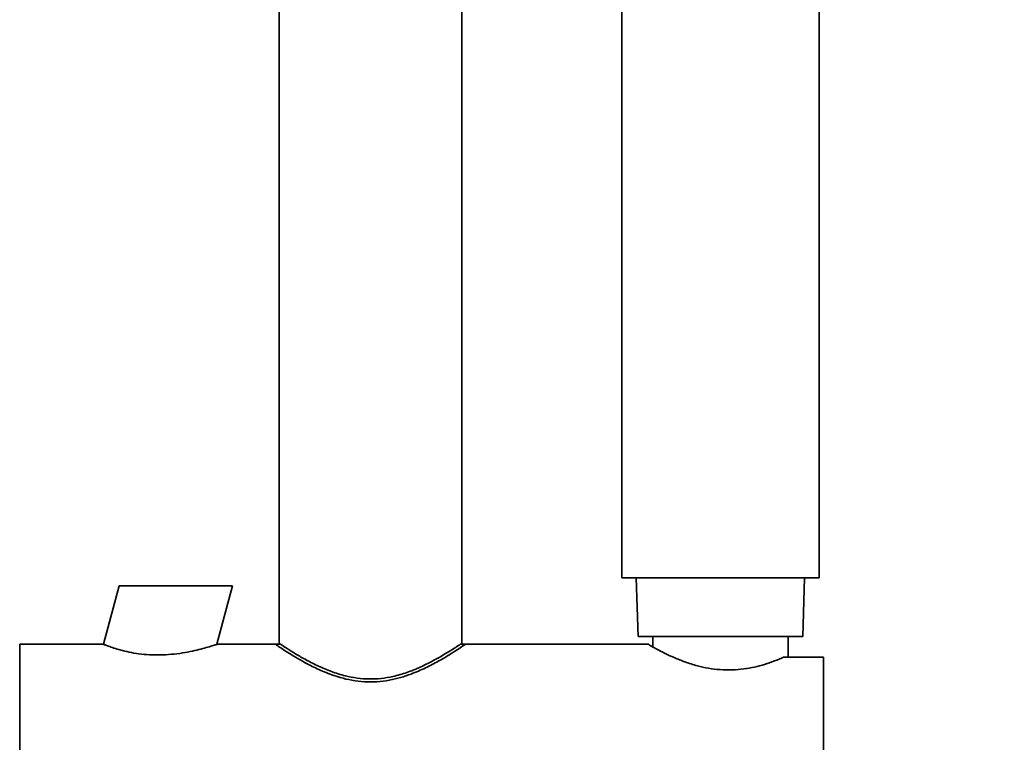
# Model space of a CAD drawing. Extents: x 16363 to 23299, y 1059 to 3766.
# Drawn here: x 22480 to 22615, y 1863 to 1962 of the extents above; entities that cross this region are included whole.
import ezdxf

# ---------------------------------------------------------------- set-up
doc = ezdxf.new("R2010")
doc.units = 0
doc.layers.get('0').update_dxf_attribs({"linetype": 'CONTINUOUS', "lineweight": 35})
doc.layers.get('DEFPOINTS').update_dxf_attribs({"linetype": 'CONTINUOUS'})
doc.layers.add('DIM', color=3, linetype='CONTINUOUS', lineweight=25)
doc.dimstyles.new('銅器 SPA安裝尺寸 A-04', dxfattribs={"dimscale": 2.5, "dimtxt": 8, "dimasz": 6, "dimexe": 1, "dimexo": 1, "dimgap": 6, "dimtad": 1, "dimtih": 1, "dimtoh": 1, "dimdec": 0, "dimdsep": 46, "dimtxsty": 'Standard', "dimcen": 0, "dimazin": 2, "dimtfac": 1, "dimtdec": 0, "dimtmove": 0, "dimatfit": 3, "dimfxl": 0, "dimtolj": 1, "dimarcsym": 0})

# ---------------------------------------------------------------- blocks, each defined once
blk = doc.blocks.new('*D48')
at = {"layer": 'DEFPOINTS', "color": 0}
for p in [(22547.47, 2114.45), (22547.47, 1534.39), (22636.07, 1534.39)]:
    blk.add_point(p, dxfattribs=at)
at = {"layer": 'DIM', "color": 0, "lineweight": -2}
for p, q in [((22549.97, 2114.45), (22638.57, 2114.45)), ((22636.07, 2099.45), (22636.07, 1849.42)), ((22636.07, 1549.39), (22636.07, 1799.42)), ((22549.97, 1534.39), (22638.57, 1534.39))]:
    blk.add_line(p, q, dxfattribs=at)
at = {"layer": 'DIM', "color": 0}
for points in [[(22633.57, 2099.45), (22638.57, 2099.45), (22636.07, 2114.45)], [(22633.57, 1549.39), (22638.57, 1549.39), (22636.07, 1534.39)]]:
    blk.add_solid(points, dxfattribs=at)
at = {"layer": 'DIM', "color": 0, "insert": (22636.07, 1824.42), "char_height": 20, "attachment_point": 5}
blk.add_mtext('\\A1;580', dxfattribs=at)
blk = doc.blocks.new('*D49')
at = {"layer": 'DEFPOINTS', "color": 0}
for p in [(22540.97, 2167.59), (22540.97, 1481.59), (22681.16, 1481.59)]:
    blk.add_point(p, dxfattribs=at)
at = {"layer": 'DIM', "color": 0, "lineweight": -2}
for p, q in [((22543.47, 2167.59), (22683.66, 2167.59)), ((22681.16, 2152.59), (22681.16, 1916.37)), ((22681.16, 1496.59), (22681.16, 1866.37)), ((22543.47, 1481.59), (22683.66, 1481.59))]:
    blk.add_line(p, q, dxfattribs=at)
at = {"layer": 'DIM', "color": 0}
for points in [[(22678.66, 2152.59), (22683.66, 2152.59), (22681.16, 2167.59)], [(22678.66, 1496.59), (22683.66, 1496.59), (22681.16, 1481.59)]]:
    blk.add_solid(points, dxfattribs=at)
at = {"layer": 'DIM', "color": 0, "insert": (22681.16, 1891.37), "char_height": 20, "attachment_point": 5}
blk.add_mtext('\\A1;685', dxfattribs=at)

msp = doc.modelspace()

# ---------------------------------------------------------------- linework, layer by layer
at = {"extrusion": (0, 1, 0)}
for p, q in [((22562.863, 1994.509), (22562.863, 1885.274)), ((22589.863, 1885.274), (22589.863, 1994.509)), ((22494.081, 1884.191), (22491.937, 1876.191)), ((22509.61, 1884.191), (22494.081, 1884.191)), ((22509.61, 1884.191), (22507.466, 1876.191))]:
    msp.add_line(p, q, dxfattribs=at)
for p, q in [((22589.863, 1885.274), (22562.863, 1885.274)), ((22564.838, 1885.274), (22565.102, 1877.274)), ((22587.889, 1885.274), (22587.624, 1877.274)), ((22587.624, 1877.274), (22565.102, 1877.274)), ((22567.113, 1877.274), (22567.113, 1875.824)), ((22585.613, 1877.274), (22585.613, 1874.425)), ((22480.466, 1876.191), (22480.466, 1838.191)), ((22516.18, 1876.191), (22515.466, 1876.191)), ((22541.466, 1876.191), (22540.753, 1876.191)), ((22585.016, 1874.425), (22590.466, 1874.425)), ((22590.466, 1874.425), (22590.466, 1839.957))]:
    msp.add_line(p, q)
for points in [[(22515.966, 2104.464), (22515.966, 1876.191)], [(22540.966, 1876.191), (22540.966, 2014.159)], [(22480.466, 1876.191), (22491.937, 1876.191)], [(22507.466, 1876.191), (22515.466, 1876.191)], [(22541.466, 1876.191), (22566.559, 1876.191)]]:
    msp.add_open_spline(points, degree=1)
for points, knots in [([(22507.466, 1876.191), (22507.466, 1876.191), (22507.411, 1876.173), (22507.187, 1876.1), (22507.017, 1876.045), (22506.578, 1875.909), (22506.309, 1875.828), (22505.698, 1875.655), (22505.357, 1875.563), (22504.634, 1875.384), (22504.223, 1875.29), (22503.338, 1875.111), (22502.862, 1875.027), (22501.874, 1874.885), (22501.362, 1874.828), (22500.331, 1874.751), (22499.813, 1874.731), (22498.836, 1874.731), (22498.346, 1874.749), (22497.374, 1874.822), (22496.892, 1874.877), (22495.973, 1875.017), (22495.534, 1875.101), (22494.728, 1875.282), (22494.36, 1875.378), (22493.714, 1875.562), (22493.413, 1875.657), (22492.886, 1875.833), (22492.659, 1875.915), (22492.296, 1876.05), (22492.159, 1876.103), (22491.98, 1876.174), (22491.937, 1876.191), (22491.937, 1876.191)], [11.8805093, 11.8805093, 11.8805093, 11.8805093, 13.3441886, 13.3441886, 14.807868, 14.807868, 16.2715473, 16.2715473, 17.7352266, 17.7352266, 19.2416746, 19.2416746, 20.7481226, 20.7481226, 22.2545706, 22.2545706, 23.7610186, 23.7610186, 25.1839189, 25.1839189, 26.6068193, 26.6068193, 28.0297196, 28.0297196, 29.4526199, 29.4526199, 30.8723901, 30.8723901, 32.2921603, 32.2921603, 33.7119304, 33.7119304, 35.1317006, 35.1317006, 35.1317006, 35.1317006]), ([(22515.466, 1876.191), (22515.494, 1876.172), (22515.55, 1876.134), (22516.14, 1875.734), (22517.545, 1874.809), (22519.775, 1873.502), (22522.129, 1872.391), (22524.553, 1871.511), (22527.616, 1870.925), (22531.046, 1871.161), (22533.845, 1871.999), (22536.045, 1872.957), (22537.777, 1873.867), (22539.257, 1874.743), (22540.621, 1875.614), (22541.376, 1876.129), (22541.445, 1876.177), (22541.466, 1876.191)], [0, 0, 0, 0, 0.0453081, 0.0920877, 0.1834915, 0.282944, 0.3402523, 0.3993282, 0.4802741, 0.561522, 0.6384679, 0.69548, 0.7541319, 0.8115756, 0.8708563, 0.9612561, 1, 1, 1, 1]), ([(22516.18, 1876.191), (22516.457, 1876.007), (22517.011, 1875.638), (22518.227, 1874.876), (22519.672, 1874.039), (22521.308, 1873.203), (22523.1, 1872.444), (22525.374, 1871.723), (22528.281, 1871.305), (22531.192, 1871.643), (22533.469, 1872.313), (22535.813, 1873.258), (22537.86, 1874.366), (22539.492, 1875.363), (22540.301, 1875.889), (22540.652, 1876.123), (22540.753, 1876.191)], [0, 0, 0, 0, 0.0678102, 0.1356888, 0.2031386, 0.2705969, 0.3336821, 0.3966859, 0.4946867, 0.5928902, 0.6542551, 0.7157017, 0.8410498, 0.9071999, 0.9732945, 1, 1, 1, 1]), ([(22566.559, 1876.138), (22566.581, 1876.124), (22566.631, 1876.095), (22567.87, 1875.396), (22569.607, 1874.532), (22571.496, 1873.771), (22573.548, 1873.116), (22576.305, 1872.609), (22579.545, 1872.719), (22582.585, 1873.428), (22584.181, 1874.082), (22585.016, 1874.425)], [0, 0, 0, 0, 0.0982881, 0.2215852, 0.3556981, 0.4303857, 0.5072175, 0.6312219, 0.7556434, 0.8720743, 1, 1, 1, 1])]:
    msp.add_open_spline(points, degree=3, knots=knots)

# ---------------------------------------------------------------- dimensions: what is measured, and where the dimension line sits
at = {"layer": 'DIM'}
dim = msp.add_linear_dim(base=(22681.162, 1481.589), p1=(22540.966, 2167.589), p2=(22540.966, 1481.589), angle=90, text='685', dimstyle='銅器 SPA安裝尺寸 A-04', dxfattribs=at)
dim.commit()
dim.dimension.update_dxf_attribs({"geometry": '*D49', "text_midpoint": (22681.162, 1891.366), "dimtype": 160})
dim = msp.add_linear_dim(base=(22636.075, 1534.385), p1=(22547.466, 2114.451), p2=(22547.466, 1534.385), angle=90, dimstyle='銅器 SPA安裝尺寸 A-04', dxfattribs=at)
dim.commit()
dim.dimension.update_dxf_attribs({"geometry": '*D48', "text_midpoint": (22636.075, 1824.418), "dimtype": 160})

doc.saveas('drawing.dxf')
